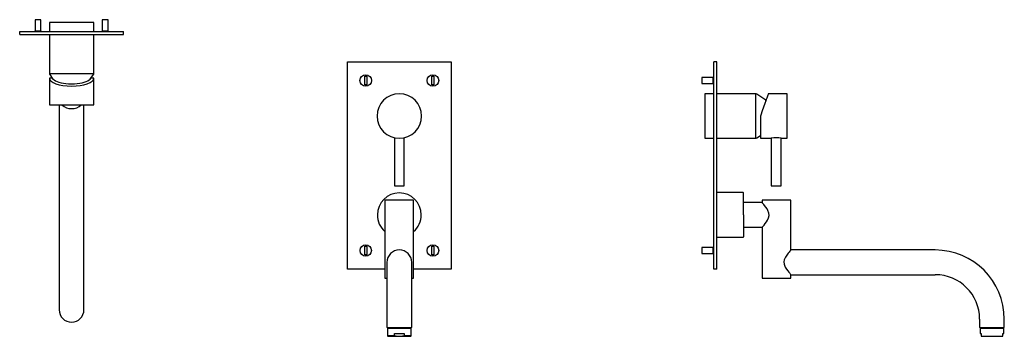
# Model space of a CAD drawing. Units: millimetres. Extents: x 202.109 to 203.105, y 140.638 to 140.958.
import ezdxf

# ---------------------------------------------------------------- set-up
doc = ezdxf.new("R2010")
doc.units = ezdxf.units.MM
doc.layers.add('sanindusa', color=3, linetype='Continuous')

msp = doc.modelspace()

# ---------------------------------------------------------------- linework, layer by layer
at = {"layer": 'sanindusa'}
for p, q in [((202.1242, 140.95801), (202.1242, 140.94658)), ((202.1272, 140.95801), (202.1242, 140.95801)), ((202.1302, 140.95801), (202.1272, 140.95801)), ((202.1302, 140.94658), (202.1302, 140.95801)), ((202.1387, 140.95501), (202.1387, 140.94601)), ((202.1837, 140.95501), (202.1387, 140.95501)), ((202.1837, 140.94601), (202.1837, 140.95501)), ((202.1922, 140.95801), (202.1922, 140.94658)), ((202.1952, 140.95801), (202.1922, 140.95801)), ((202.1982, 140.95801), (202.1952, 140.95801)), ((202.1982, 140.94658), (202.1982, 140.95801)), ((202.1087, 140.94601), (202.2137, 140.94601)), ((202.1087, 140.94301), (202.1087, 140.94601)), ((202.1087, 140.94301), (202.2137, 140.94301)), ((202.1242, 140.94658), (202.12372, 140.94601)), ((202.1242, 140.94658), (202.1272, 140.94658)), ((202.1272, 140.94658), (202.1302, 140.94658)), ((202.13068, 140.94601), (202.1302, 140.94658)), ((202.1387, 140.94301), (202.1387, 140.90363)), ((202.1837, 140.90363), (202.1837, 140.94301)), ((202.1922, 140.94658), (202.19172, 140.94601)), ((202.1922, 140.94658), (202.1952, 140.94658)), ((202.1952, 140.94658), (202.1982, 140.94658)), ((202.19868, 140.94601), (202.1982, 140.94658)), ((202.2137, 140.94301), (202.2137, 140.94601)), ((202.4404, 140.91553), (202.5454, 140.91553)), ((202.4404, 140.70553), (202.4404, 140.91553)), ((202.5454, 140.91553), (202.5454, 140.70553)), ((202.81418, 140.91553), (202.81118, 140.91553)), ((202.81118, 140.70553), (202.81118, 140.91553)), ((202.81418, 140.70553), (202.81418, 140.91553)), ((202.1387, 140.90363), (202.1837, 140.90363)), ((202.13905, 140.9025), (202.14157, 140.89881)), ((202.18082, 140.89881), (202.18335, 140.9025)), ((202.1387, 140.89881), (202.1387, 140.87181)), ((202.14157, 140.89881), (202.1387, 140.89881)), ((202.1837, 140.89881), (202.18082, 140.89881)), ((202.1837, 140.87181), (202.1837, 140.89881)), ((202.4579, 140.901), (202.4599, 140.901)), ((202.4579, 140.89206), (202.4579, 140.901)), ((202.4599, 140.901), (202.4599, 140.89206)), ((202.5259, 140.901), (202.5279, 140.901)), ((202.5259, 140.89206), (202.5259, 140.901)), ((202.5279, 140.901), (202.5279, 140.89206)), ((202.8106, 140.89953), (202.79918, 140.89953)), ((202.79918, 140.89953), (202.79918, 140.89353)), ((202.79918, 140.89353), (202.8106, 140.89353)), ((202.81118, 140.90001), (202.8106, 140.89953)), ((202.8106, 140.89353), (202.8106, 140.89953)), ((202.8106, 140.89353), (202.81118, 140.89304)), ((202.4599, 140.89206), (202.4579, 140.89206)), ((202.5279, 140.89206), (202.5259, 140.89206)), ((202.81118, 140.88303), (202.80218, 140.88303)), ((202.80218, 140.88303), (202.80218, 140.86053)), ((202.85356, 140.88303), (202.81418, 140.88303)), ((202.85356, 140.83803), (202.85356, 140.88303)), ((202.86368, 140.87653), (202.85469, 140.88268)), ((202.88538, 140.88303), (202.86638, 140.88303)), ((202.88538, 140.83803), (202.88538, 140.88303)), ((202.86407, 140.87653), (202.86368, 140.87653)), ((202.86368, 140.87543), (202.86368, 140.87653)), ((202.1387, 140.87181), (202.1837, 140.87181)), ((202.1487, 140.87181), (202.1487, 140.72201)), ((202.1737, 140.72201), (202.1737, 140.87181)), ((202.80218, 140.86053), (202.80218, 140.83803)), ((202.85838, 140.86053), (202.85838, 140.83803)), ((202.4879, 140.83859), (202.4879, 140.79003)), ((202.4979, 140.79003), (202.4979, 140.83858)), ((202.80218, 140.83803), (202.81118, 140.83803)), ((202.81418, 140.83803), (202.85356, 140.83803)), ((202.85469, 140.83838), (202.85838, 140.8409)), ((202.85838, 140.83803), (202.86938, 140.83803)), ((202.86938, 140.83803), (202.86938, 140.79003)), ((202.87931, 140.83803), (202.88538, 140.83803)), ((202.87938, 140.79003), (202.87938, 140.83804)), ((202.4879, 140.79003), (202.4929, 140.79003)), ((202.4929, 140.79003), (202.4979, 140.79003)), ((202.84093, 140.78303), (202.81418, 140.78303)), ((202.84118, 140.76053), (202.84118, 140.78278)), ((202.86938, 140.79003), (202.87938, 140.79003)), ((202.4784, 140.77553), (202.4784, 140.69653)), ((202.5074, 140.77553), (202.4784, 140.77553)), ((202.5074, 140.69653), (202.5074, 140.77553)), ((202.86028, 140.77293), (202.84118, 140.77293)), ((202.86018, 140.77553), (202.86018, 140.77281)), ((202.87468, 140.77553), (202.86018, 140.77553)), ((202.88918, 140.77553), (202.87468, 140.77553)), ((202.88918, 140.72492), (202.88918, 140.77553)), ((202.84118, 140.76053), (202.84118, 140.73828)), ((202.84118, 140.74813), (202.86027, 140.74813)), ((202.86018, 140.74824), (202.86018, 140.69653)), ((202.81418, 140.73803), (202.84093, 140.73803)), ((202.4579, 140.729), (202.4599, 140.729)), ((202.4579, 140.72006), (202.4579, 140.729)), ((202.4599, 140.729), (202.4599, 140.72006)), ((202.5259, 140.729), (202.5279, 140.729)), ((202.5259, 140.72006), (202.5259, 140.729)), ((202.5279, 140.729), (202.5279, 140.72006)), ((202.8106, 140.72753), (202.79918, 140.72753)), ((202.79918, 140.72753), (202.79918, 140.72153)), ((202.81118, 140.72801), (202.8106, 140.72753)), ((202.8106, 140.72153), (202.8106, 140.72753)), ((203.03518, 140.72503), (202.88909, 140.72503)), ((202.1487, 140.72201), (202.1487, 140.66451)), ((202.1737, 140.66451), (202.1737, 140.72201)), ((202.4599, 140.72006), (202.4579, 140.72006)), ((202.5279, 140.72006), (202.5259, 140.72006)), ((202.79918, 140.72153), (202.8106, 140.72153)), ((202.8106, 140.72153), (202.81118, 140.72104)), ((202.4784, 140.70553), (202.4404, 140.70553)), ((202.4804, 140.71253), (202.4804, 140.65503)), ((202.5054, 140.65503), (202.5054, 140.71253)), ((202.5454, 140.70553), (202.5074, 140.70553)), ((202.81418, 140.70553), (202.81118, 140.70553)), ((202.4784, 140.69653), (202.4804, 140.69653)), ((202.5054, 140.69653), (202.5074, 140.69653)), ((202.86018, 140.69653), (202.88918, 140.69653)), ((202.88918, 140.69653), (202.88918, 140.70003)), ((202.88918, 140.70003), (203.03518, 140.70003)), ((202.4804, 140.65503), (202.4804, 140.64696)), ((202.5054, 140.64696), (202.5054, 140.65503)), ((203.08018, 140.65503), (203.08018, 140.64696)), ((203.10518, 140.64696), (203.10518, 140.65503)), ((202.48065, 140.64671), (202.4929, 140.64671)), ((202.4809, 140.64571), (202.4809, 140.63821)), ((202.4929, 140.64571), (202.4809, 140.64571)), ((202.4814, 140.64671), (202.4814, 140.64571)), ((202.4929, 140.64671), (202.50515, 140.64671)), ((202.5049, 140.64571), (202.4929, 140.64571)), ((202.5044, 140.64571), (202.5044, 140.64671)), ((202.5049, 140.63821), (202.5049, 140.64571)), ((203.08043, 140.64671), (203.10493, 140.64671)), ((203.08068, 140.64571), (203.08068, 140.64071)), ((203.10468, 140.64571), (203.08068, 140.64571)), ((203.08118, 140.64671), (203.08118, 140.64571)), ((203.10418, 140.64571), (203.10418, 140.64671)), ((203.10468, 140.64071), (203.10468, 140.64571)), ((202.4809, 140.63821), (202.4814, 140.63771)), ((202.4881, 140.63821), (202.4809, 140.63821)), ((202.4814, 140.63771), (202.48954, 140.63771)), ((202.4881, 140.63821), (202.4881, 140.64071)), ((202.4881, 140.64071), (202.49769, 140.64071)), ((202.48954, 140.63771), (202.4881, 140.63821)), ((202.48954, 140.63771), (202.49625, 140.63771)), ((202.49769, 140.63821), (202.49625, 140.63771)), ((202.49625, 140.63771), (202.5044, 140.63771)), ((202.49769, 140.64071), (202.49769, 140.63821)), ((202.5049, 140.63821), (202.49769, 140.63821)), ((202.5044, 140.63771), (202.5049, 140.63821)), ((203.08068, 140.64071), (203.08168, 140.64071)), ((203.08168, 140.64071), (203.08168, 140.63821)), ((203.08168, 140.63821), (203.08168, 140.63771)), ((203.08168, 140.63771), (203.10368, 140.63771)), ((203.10368, 140.64071), (203.10468, 140.64071)), ((203.10368, 140.63821), (203.10368, 140.64071)), ((203.10368, 140.63771), (203.10368, 140.63821))]:
    msp.add_line(p, q, dxfattribs=at)
at = {"layer": 'sanindusa', "flags": 128}
for points in [[(202.86638, 140.88303), (202.86634, 140.88293), (202.86624, 140.88264), (202.86607, 140.88217), (202.86584, 140.88151), (202.86554, 140.88067), (202.86518, 140.87966), (202.86476, 140.87848), (202.86429, 140.87715), (202.86377, 140.87569), (202.8632, 140.87409), (202.86259, 140.87237), (202.86194, 140.87056), (202.86127, 140.86866), (202.86057, 140.86668), (202.85985, 140.86466), (202.85911, 140.8626), (202.85838, 140.86053)], [(202.86027, 140.74824), (202.86022, 140.74818), (202.86081, 140.74887), (202.86199, 140.75031), (202.8631, 140.75172), (202.86434, 140.75343), (202.86555, 140.75535), (202.86661, 140.7576), (202.86713, 140.75991), (202.86695, 140.7623), (202.86589, 140.76507), (202.86506, 140.76653), (202.8638, 140.76839), (202.86255, 140.77005), (202.86169, 140.77112), (202.86096, 140.772), (202.86025, 140.77284), (202.86028, 140.77281)], [(202.88909, 140.72492), (202.88901, 140.72483), (202.88822, 140.7239), (202.88742, 140.72293), (202.88643, 140.72171), (202.88512, 140.71995), (202.88376, 140.71787), (202.88249, 140.71519), (202.88203, 140.7129), (202.88228, 140.71056), (202.88346, 140.70772), (202.88471, 140.7057), (202.88603, 140.70387), (202.88707, 140.70255), (202.88799, 140.70142), (202.88896, 140.70028), (202.88918, 140.70003), (202.88918, 140.70003)]]:
    msp.add_lwpolyline(points, dxfattribs=at)
at = {"layer": 'sanindusa'}
for centre, radius in [((202.4589, 140.89653), 0.00585), ((202.5269, 140.89653), 0.00585), ((202.4589, 140.72453), 0.00575), ((202.5269, 140.72453), 0.00585)]:
    msp.add_circle(centre, radius, dxfattribs=at)
at = {"layer": 'sanindusa', "extrusion": (-2e-16, 0, -1)}
msp.add_circle((-202.4929, 140.86053), 0.0225, dxfattribs=at)
at = {"layer": 'sanindusa'}
for centre, radius, start, end in [((202.1407, 140.90363), 0.002, 180, 214.38034), ((202.1817, 140.90363), 0.002, 325.61966, 0), ((202.85356, 140.88103), 0.002, 55.61966, 90), ((202.1612, 140.88251), 0.0145, 227.55547, 312.44453), ((202.85356, 140.84003), 0.002, 270, 304.38034), ((202.87438, 140.81604), 0.02254, 77.35551, 102.81208), ((202.4929, 140.76053), 0.02225, 0, 180), ((202.84093, 140.78278), 0.00025, 0, 90), ((202.49204, 140.76027), 0.02139, 179.3135, 230.38477), ((202.49355, 140.76037), 0.0216, 309.87957, 0.42215), ((202.84093, 140.73828), 0.00025, 270, 0), ((202.4929, 140.71253), 0.0125, 0, 180), ((203.03518, 140.65503), 0.07, 0, 90), ((203.03518, 140.65503), 0.045, 0, 90), ((202.1612, 140.66451), 0.0125, 180, 270), ((202.1612, 140.66451), 0.0125, 270, 0), ((202.48065, 140.64696), 0.00025, 180, 270), ((202.50515, 140.64696), 0.00025, 270, 0), ((203.08043, 140.64696), 0.00025, 180, 270), ((203.10493, 140.64696), 0.00025, 270, 0)]:
    msp.add_arc(centre, radius, start, end, dxfattribs=at)
for centre, major_axis, ratio, start_param, end_param in [((202.1612, 140.89881), (0.0225, 0), 0.355556, 3.141593, 6.283185), ((202.1612, 140.90061), (0.02023, 0), 0.366568, 3.387333, 4.42094), ((202.1612, 140.89881), (0.016, 0), 0.355556, 4.340495, 5.084283), ((202.1612, 140.90061), (0.02023, 0), 0.366568, 5.003838, 6.037445)]:
    msp.add_ellipse(centre, major_axis=major_axis, ratio=ratio, start_param=start_param, end_param=end_param, dxfattribs=at)

doc.saveas('drawing.dxf')
